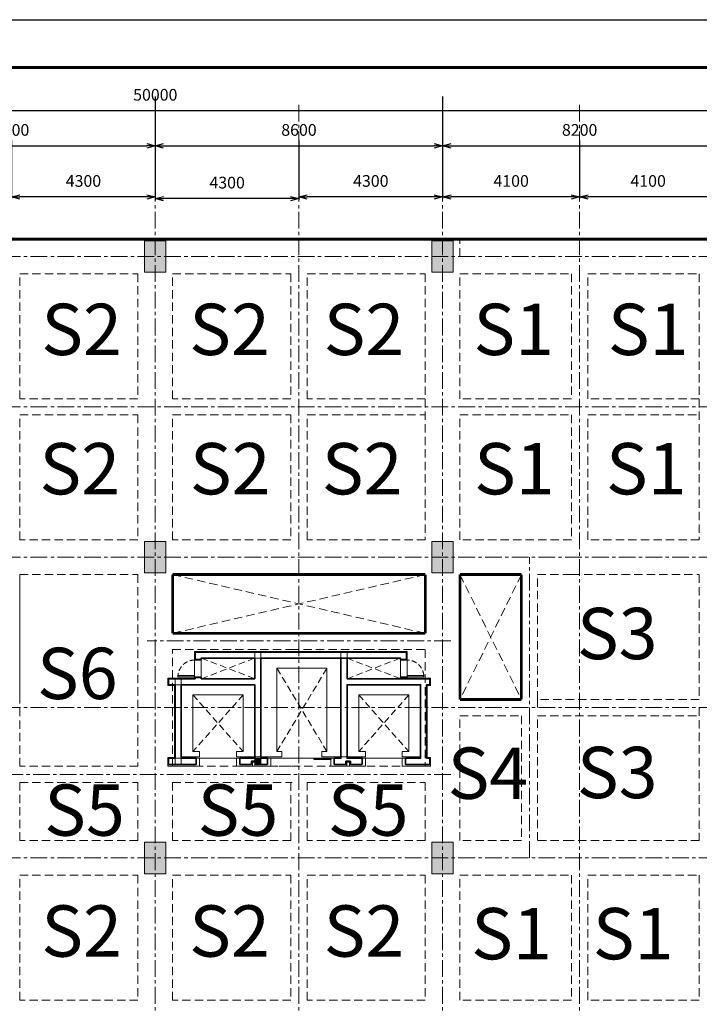
# Model space of a CAD drawing. Units: millimetres. Extents: x 1429078 to 1733737, y 916630 to 1214344.
# Drawn here: x 1537009 to 1557348, y 1084082 to 1113545 of the extents above; entities that cross this region are included whole.
import ezdxf
from ezdxf.enums import TextEntityAlignment as Align

# ---------------------------------------------------------------- set-up
doc = ezdxf.new("R2010")
doc.units = ezdxf.units.MM
doc.header["$LTSCALE"] = 200
doc.header["$PDMODE"] = 2
for name, pattern in [('CENTER', [2, 1.25, -0.25, 0.25, -0.25]), ('DASHED2', [0.375, 0.25, -0.125]), ('HIDDEN', [0.375, 0.25, -0.125])]:
    doc.linetypes.add(name, pattern=pattern)
doc.layers.get('0').update_dxf_attribs({"lineweight": 13})
doc.layers.get('Defpoints').update_dxf_attribs({"lineweight": 5})
for name, color, linetype, lineweight in [('001 - Normal', 7, 'Continuous', 20), ('001 axis', 251, 'CENTER', 9), ('004 hidden', 8, 'HIDDEN', 5), ('006 thin line_0.05', 145, 'Continuous', 9), ('007 thick line_0.3', 6, 'Continuous', 30), ('009 - Wall', 2, 'Continuous', 35), ('014 mortar', 1, 'Continuous', 0), ('COT', 1, 'Continuous', 13), ('Door+Window', 142, 'Continuous', 9), ('TTP-Visible Line', 76, 'CENTER', 30), ('WALL-paint', 1, 'Continuous', 9)]:
    doc.layers.add(name, color=color, linetype=linetype, lineweight=lineweight)
doc.layers.add('K-THUOC', color=252, linetype='Continuous')
doc.layers.add('TTP-See', color=2, linetype='Continuous')
doc.styles.add('KIEU CHU 1', font='arial.ttf')
doc.styles.add('TUYEN', font='arial.ttf')
doc.dimstyles.new('DIMTC 1-100', dxfattribs={"dimtxt": 200, "dimasz": 50, "dimexe": 50, "dimexo": 50, "dimgap": 50, "dimtad": 1, "dimdec": 0, "dimzin": 0, "dimdsep": 46, "dimtxsty": 'KIEU CHU 1', "dimblk": 'OPEN30', "dimcen": 0, "dimdle": 100, "dimclrd": 256, "dimclre": 256, "dimclrt": 4, "dimadec": 0, "dimazin": 0, "dimtfac": 1, "dimtdec": 0, "dimtix": 1, "dimtmove": 2, "dimatfit": 3, "dimldrblk": 'OPEN30', "dimfxl": 0, "dimtolj": 1, "dimtzin": 0, "dimarcsym": 0})

# ---------------------------------------------------------------- blocks, each defined once
blk = doc.blocks.new('_Open30')
at = {"color": 0, "linetype": 'ByBlock', "lineweight": -2}
for p, q in [((-1, 0.27), (0, 0)), ((0, 0), (-1, -0.27)), ((0, 0), (-1, 0))]:
    blk.add_line(p, q, dxfattribs=at)
blk = doc.blocks.new('*D316')
at = {"layer": 'Defpoints', "color": 0, "lineweight": 5, "transparency": 16777216}
for p in [(1532467, 1111299), (1541067, 1111299), (1541067, 1109768)]:
    blk.add_point(p, dxfattribs=at)
at = {"layer": 'K-THUOC', "lineweight": -2, "transparency": 16777216}
for p, q in [((1532467, 1111249), (1532467, 1109718)), ((1541067, 1111249), (1541067, 1109718)), ((1532717, 1109768), (1540817, 1109768))]:
    blk.add_line(p, q, dxfattribs=at)
at = {"layer": 'K-THUOC', "lineweight": -2, "transparency": 16777216, "xscale": 250, "yscale": 250, "zscale": 250, "rotation": 180}
blk.add_blockref('_Open30', (1532467, 1109768), dxfattribs=at)
at = {"layer": 'K-THUOC', "lineweight": -2, "transparency": 16777216, "xscale": 250, "yscale": 250, "zscale": 250}
blk.add_blockref('_Open30', (1541067, 1109768), dxfattribs=at)
at = {"layer": 'K-THUOC', "color": 4, "transparency": 16777216, "insert": (1536767, 1110246), "char_height": 350, "attachment_point": 5, "style": 'KIEU CHU 1'}
blk.add_mtext('\\A1;8600', dxfattribs=at)
blk = doc.blocks.new('*D317')
at = {"layer": 'Defpoints', "color": 0, "lineweight": 5, "transparency": 16777216}
for p in [(1541067, 1111299), (1549667, 1111299), (1549667, 1109768)]:
    blk.add_point(p, dxfattribs=at)
at = {"layer": 'K-THUOC', "lineweight": -2, "transparency": 16777216}
for p, q in [((1541067, 1111249), (1541067, 1109718)), ((1549667, 1111249), (1549667, 1109718)), ((1541317, 1109768), (1549417, 1109768))]:
    blk.add_line(p, q, dxfattribs=at)
at = {"layer": 'K-THUOC', "lineweight": -2, "transparency": 16777216, "xscale": 250, "yscale": 250, "zscale": 250, "rotation": 180}
blk.add_blockref('_Open30', (1541067, 1109768), dxfattribs=at)
at = {"layer": 'K-THUOC', "lineweight": -2, "transparency": 16777216, "xscale": 250, "yscale": 250, "zscale": 250}
blk.add_blockref('_Open30', (1549667, 1109768), dxfattribs=at)
at = {"layer": 'K-THUOC', "color": 4, "transparency": 16777216, "insert": (1545367, 1110246), "char_height": 350, "attachment_point": 5, "style": 'KIEU CHU 1'}
blk.add_mtext('\\A1;8600', dxfattribs=at)
blk = doc.blocks.new('*D318')
at = {"layer": 'Defpoints', "color": 0, "lineweight": 5, "transparency": 16777216}
for p in [(1549667, 1111299), (1557867, 1111299), (1557867, 1109768)]:
    blk.add_point(p, dxfattribs=at)
at = {"layer": 'K-THUOC', "lineweight": -2, "transparency": 16777216}
for p, q in [((1549667, 1111249), (1549667, 1109718)), ((1557867, 1111249), (1557867, 1109718)), ((1549917, 1109768), (1557617, 1109768))]:
    blk.add_line(p, q, dxfattribs=at)
at = {"layer": 'K-THUOC', "lineweight": -2, "transparency": 16777216, "xscale": 250, "yscale": 250, "zscale": 250, "rotation": 180}
blk.add_blockref('_Open30', (1549667, 1109768), dxfattribs=at)
at = {"layer": 'K-THUOC', "lineweight": -2, "transparency": 16777216, "xscale": 250, "yscale": 250, "zscale": 250}
blk.add_blockref('_Open30', (1557867, 1109768), dxfattribs=at)
at = {"layer": 'K-THUOC', "color": 4, "transparency": 16777216, "insert": (1553767, 1110246), "char_height": 350, "attachment_point": 5, "style": 'KIEU CHU 1'}
blk.add_mtext('\\A1;8200', dxfattribs=at)
blk = doc.blocks.new('*D323')
at = {"layer": 'Defpoints', "color": 0, "lineweight": 5, "transparency": 16777216}
for p in [(1553767, 1109980), (1557867, 1109980), (1553767, 1108240)]:
    blk.add_point(p, dxfattribs=at)
at = {"layer": 'K-THUOC', "lineweight": -2, "transparency": 16777216}
for p, q in [((1553767, 1109930), (1553767, 1108190)), ((1557867, 1109930), (1557867, 1108190)), ((1557617, 1108240), (1554017, 1108240))]:
    blk.add_line(p, q, dxfattribs=at)
at = {"layer": 'K-THUOC', "lineweight": -2, "transparency": 16777216, "xscale": 250, "yscale": 250, "zscale": 250, "rotation": 180}
blk.add_blockref('_Open30', (1553767, 1108240), dxfattribs=at)
at = {"layer": 'K-THUOC', "lineweight": -2, "transparency": 16777216, "xscale": 250, "yscale": 250, "zscale": 250}
blk.add_blockref('_Open30', (1557867, 1108240), dxfattribs=at)
at = {"layer": 'K-THUOC', "color": 4, "transparency": 16777216, "insert": (1555817, 1108719), "char_height": 350, "attachment_point": 5, "style": 'KIEU CHU 1'}
blk.add_mtext('\\A1;4100', dxfattribs=at)
blk = doc.blocks.new('*D324')
at = {"layer": 'Defpoints', "color": 0, "lineweight": 5, "transparency": 16777216}
for p in [(1549667, 1109980), (1553767, 1109980), (1549667, 1108240)]:
    blk.add_point(p, dxfattribs=at)
at = {"layer": 'K-THUOC', "lineweight": -2, "transparency": 16777216}
for p, q in [((1549667, 1109930), (1549667, 1108190)), ((1553767, 1109930), (1553767, 1108190)), ((1553517, 1108240), (1549917, 1108240))]:
    blk.add_line(p, q, dxfattribs=at)
at = {"layer": 'K-THUOC', "lineweight": -2, "transparency": 16777216, "xscale": 250, "yscale": 250, "zscale": 250, "rotation": 180}
blk.add_blockref('_Open30', (1549667, 1108240), dxfattribs=at)
at = {"layer": 'K-THUOC', "lineweight": -2, "transparency": 16777216, "xscale": 250, "yscale": 250, "zscale": 250}
blk.add_blockref('_Open30', (1553767, 1108240), dxfattribs=at)
at = {"layer": 'K-THUOC', "color": 4, "transparency": 16777216, "insert": (1551717, 1108719), "char_height": 350, "attachment_point": 5, "style": 'KIEU CHU 1'}
blk.add_mtext('\\A1;4100', dxfattribs=at)
blk = doc.blocks.new('*D325')
at = {"layer": 'Defpoints', "color": 0, "lineweight": 5, "transparency": 16777216}
for p in [(1545367, 1109980), (1549667, 1109980), (1545367, 1108240)]:
    blk.add_point(p, dxfattribs=at)
at = {"layer": 'K-THUOC', "lineweight": -2, "transparency": 16777216}
for p, q in [((1545367, 1109930), (1545367, 1108190)), ((1549667, 1109930), (1549667, 1108190)), ((1549417, 1108240), (1545617, 1108240))]:
    blk.add_line(p, q, dxfattribs=at)
at = {"layer": 'K-THUOC', "lineweight": -2, "transparency": 16777216, "xscale": 250, "yscale": 250, "zscale": 250, "rotation": 180}
blk.add_blockref('_Open30', (1545367, 1108240), dxfattribs=at)
at = {"layer": 'K-THUOC', "lineweight": -2, "transparency": 16777216, "xscale": 250, "yscale": 250, "zscale": 250}
blk.add_blockref('_Open30', (1549667, 1108240), dxfattribs=at)
at = {"layer": 'K-THUOC', "color": 4, "transparency": 16777216, "insert": (1547517, 1108719), "char_height": 350, "attachment_point": 5, "style": 'KIEU CHU 1'}
blk.add_mtext('\\A1;4300', dxfattribs=at)
blk = doc.blocks.new('*D326')
at = {"layer": 'Defpoints', "color": 0, "lineweight": 5, "transparency": 16777216}
for p in [(1541067, 1109930), (1545367, 1109930), (1541067, 1108190)]:
    blk.add_point(p, dxfattribs=at)
at = {"layer": 'K-THUOC', "lineweight": -2, "transparency": 16777216}
for p, q in [((1541067, 1109880), (1541067, 1108140)), ((1545367, 1109880), (1545367, 1108140)), ((1545117, 1108190), (1541317, 1108190))]:
    blk.add_line(p, q, dxfattribs=at)
at = {"layer": 'K-THUOC', "lineweight": -2, "transparency": 16777216, "xscale": 250, "yscale": 250, "zscale": 250, "rotation": 180}
blk.add_blockref('_Open30', (1541067, 1108190), dxfattribs=at)
at = {"layer": 'K-THUOC', "lineweight": -2, "transparency": 16777216, "xscale": 250, "yscale": 250, "zscale": 250}
blk.add_blockref('_Open30', (1545367, 1108190), dxfattribs=at)
at = {"layer": 'K-THUOC', "color": 4, "transparency": 16777216, "insert": (1543217, 1108669), "char_height": 350, "attachment_point": 5, "style": 'KIEU CHU 1'}
blk.add_mtext('\\A1;4300', dxfattribs=at)
blk = doc.blocks.new('*D327')
at = {"layer": 'Defpoints', "color": 0, "lineweight": 5, "transparency": 16777216}
for p in [(1536767, 1109980), (1541067, 1109980), (1536767, 1108240)]:
    blk.add_point(p, dxfattribs=at)
at = {"layer": 'K-THUOC', "lineweight": -2, "transparency": 16777216}
for p, q in [((1536767, 1109930), (1536767, 1108190)), ((1541067, 1109930), (1541067, 1108190)), ((1540817, 1108240), (1537017, 1108240))]:
    blk.add_line(p, q, dxfattribs=at)
at = {"layer": 'K-THUOC', "lineweight": -2, "transparency": 16777216, "xscale": 250, "yscale": 250, "zscale": 250, "rotation": 180}
blk.add_blockref('_Open30', (1536767, 1108240), dxfattribs=at)
at = {"layer": 'K-THUOC', "lineweight": -2, "transparency": 16777216, "xscale": 250, "yscale": 250, "zscale": 250}
blk.add_blockref('_Open30', (1541067, 1108240), dxfattribs=at)
at = {"layer": 'K-THUOC', "color": 4, "transparency": 16777216, "insert": (1538917, 1108719), "char_height": 350, "attachment_point": 5, "style": 'KIEU CHU 1'}
blk.add_mtext('\\A1;4300', dxfattribs=at)
blk = doc.blocks.new('*D333')
at = {"layer": 'Defpoints', "color": 0, "lineweight": 5, "transparency": 16777216}
for p in [(1516067, 1110819), (1516067, 1110520), (1566067, 1110520)]:
    blk.add_point(p, dxfattribs=at)
at = {"layer": 'K-THUOC', "lineweight": -2, "transparency": 16777216}
for p, q in [((1516067, 1110570), (1516067, 1110869)), ((1565817, 1110819), (1516317, 1110819)), ((1566067, 1110570), (1566067, 1110869))]:
    blk.add_line(p, q, dxfattribs=at)
at = {"layer": 'K-THUOC', "lineweight": -2, "transparency": 16777216, "xscale": 250, "yscale": 250, "zscale": 250, "rotation": 180}
blk.add_blockref('_Open30', (1516067, 1110819), dxfattribs=at)
at = {"layer": 'K-THUOC', "lineweight": -2, "transparency": 16777216, "xscale": 250, "yscale": 250, "zscale": 250}
blk.add_blockref('_Open30', (1566067, 1110819), dxfattribs=at)
at = {"layer": 'K-THUOC', "color": 4, "transparency": 16777216, "insert": (1541067, 1111298), "char_height": 350, "attachment_point": 5, "style": 'KIEU CHU 1'}
blk.add_mtext('\\A1;50000', dxfattribs=at)

msp = doc.modelspace()

# ---------------------------------------------------------------- hatches: boundary and pattern name
at = {"layer": '014 mortar'}
for points in [[(1540746.6, 1106930.3), (1541386.6, 1106930.3), (1541386.6, 1105990.3), (1540746.6, 1105990.3)], [(1549346.6, 1106930.3), (1549986.6, 1106930.3), (1549986.6, 1105990.3), (1549346.6, 1105990.3)], [(1540746.6, 1097930.3), (1541386.6, 1097930.3), (1541386.6, 1096990.3), (1540746.6, 1096990.3)], [(1540746.6, 1097930.3), (1541386.6, 1097930.3), (1541386.6, 1096990.3), (1540746.6, 1096990.3)], [(1540746.6, 1097930.3), (1541386.6, 1097930.3), (1541386.6, 1096990.3), (1540746.6, 1096990.3)], [(1549346.6, 1097930.3), (1549986.6, 1097930.3), (1549986.6, 1096990.3), (1549346.6, 1096990.3)], [(1549346.6, 1097930.3), (1549986.6, 1097930.3), (1549986.6, 1096990.3), (1549346.6, 1096990.3)], [(1549346.6, 1097930.3), (1549986.6, 1097930.3), (1549986.6, 1096990.3), (1549346.6, 1096990.3)], [(1540746.6, 1088930.3), (1541386.6, 1088930.3), (1541386.6, 1087990.3), (1540746.6, 1087990.3)], [(1540746.6, 1088930.3), (1541386.6, 1088930.3), (1541386.6, 1087990.3), (1540746.6, 1087990.3)], [(1549346.6, 1088930.3), (1549986.6, 1088930.3), (1549986.6, 1087990.3), (1549346.6, 1087990.3)], [(1549346.6, 1088930.3), (1549986.6, 1088930.3), (1549986.6, 1087990.3), (1549346.6, 1087990.3)], [(1549346.6, 1088930.3), (1549986.6, 1088930.3), (1549986.6, 1087990.3), (1549346.6, 1087990.3)]]:
    msp.add_hatch(color=256, dxfattribs=at).paths.add_polyline_path(points)
at = {"layer": 'COT'}
msp.add_hatch(color=256, dxfattribs=at).paths.add_polyline_path([(1544044.9, 1091442.4), (1544224.9, 1091442.4), (1544224.9, 1091262.4), (1544044.9, 1091262.4)])

# ---------------------------------------------------------------- linework, layer by layer
at = {"layer": '001 - Normal'}
for points in [[(1545824.9, 1091442.4), (1545859.2, 1091442.4), (1545859.2, 1091402.1), (1545824.9, 1091402.1)], [(1546290.5, 1091442.4), (1546324.9, 1091442.4), (1546324.9, 1091402.1), (1546290.5, 1091402.1)]]:
    msp.add_lwpolyline(points, close=True, dxfattribs=at)
at = {"layer": '001 axis', "ltscale": 2}
for p, q in [((1541066.6, 1110999.5), (1541066.6, 1077857.5)), ((1545366.6, 1110999.5), (1545366.6, 1077857.5)), ((1549666.6, 1110999.5), (1549666.6, 1077857.5)), ((1553766.6, 1110999.5), (1553766.6, 1077857.5)), ((1570636.4, 1106460.3), (1515073.3, 1106460.3)), ((1570636.4, 1101960.3), (1515073.3, 1101960.3)), ((1570636.4, 1097460.3), (1512834.5, 1097460.3)), ((1552266.6, 1088460.3), (1552266.6, 1097460.3)), ((1549909.2, 1094960.3), (1540824, 1094960.3)), ((1570636.4, 1092960.3), (1512834.5, 1092960.3)), ((1549909.2, 1090960.3), (1532224, 1090960.3)), ((1570636.4, 1088460.3), (1512835.4, 1088460.3))]:
    msp.add_line(p, q, dxfattribs=at)
at = {"layer": '004 hidden', "ltscale": 4}
for p, q in [((1542444.9, 1094442.4), (1544044.9, 1093822.4)), ((1542444.9, 1093822.4), (1544044.9, 1094442.4)), ((1546804.9, 1094442.4), (1548404.9, 1093822.4)), ((1546804.9, 1093822.4), (1548404.9, 1094442.4))]:
    msp.add_line(p, q, dxfattribs=at)
for points in [[(1546204.9, 1091642.4), (1544704.9, 1094142.4)], [(1544704.9, 1091642.4), (1546204.9, 1094142.4)], [(1543694.9, 1093342.4), (1542194.9, 1091642.4)], [(1542194.9, 1093342.4), (1543694.9, 1091642.4)], [(1547154.9, 1093342.4), (1548654.9, 1091642.4)], [(1548654.9, 1093342.4), (1547154.9, 1091642.4)]]:
    msp.add_lwpolyline(points, dxfattribs=at)
at = {"layer": '006 thin line_0.05'}
for p, q in [((1542244.9, 1094382.4), (1542244.9, 1093922.4)), ((1542444.9, 1093882.4), (1542444.9, 1094382.4)), ((1548404.9, 1093882.4), (1548404.9, 1094382.4)), ((1548604.9, 1094382.4), (1548604.9, 1093922.4))]:
    msp.add_line(p, q, dxfattribs=at)
for points in [[(1544224.9, 1091482.4), (1544854.9, 1091482.4), (1544854.9, 1091642.4), (1544704.9, 1091642.4), (1544704.9, 1094142.4), (1546204.9, 1094142.4), (1546204.9, 1091642.4), (1546054.9, 1091642.4), (1546054.9, 1091482.4), (1546909.2, 1091482.4)], [(1544224.9, 1091482.4), (1543494.9, 1091482.4), (1543494.9, 1091642.4), (1543694.9, 1091642.4), (1543694.9, 1093342.4), (1542194.9, 1093342.4), (1542194.9, 1091642.4), (1542394.9, 1091642.4), (1542394.9, 1091482.4), (1541844.9, 1091482.4)], [(1546804.9, 1091482.4), (1547354.9, 1091482.4), (1547354.9, 1091642.4), (1547154.9, 1091642.4), (1547154.9, 1093342.4), (1548654.9, 1093342.4), (1548654.9, 1091642.4), (1548454.9, 1091642.4), (1548454.9, 1091482.4), (1549004.9, 1091482.4)], [(1543594.9, 1091442.4), (1542294.9, 1091442.4)], [(1544424.9, 1091442.4), (1546424.9, 1091442.4)], [(1547254.9, 1091442.4), (1548554.9, 1091442.4)]]:
    msp.add_lwpolyline(points, dxfattribs=at)
at = {"layer": '007 thick line_0.3'}
msp.add_lwpolyline([(1546324.9, 1091442.4), (1546324.9, 1091402.1), (1545824.9, 1091402.1), (1545824.9, 1091442.4), (1545859.2, 1091442.4)], dxfattribs=at)
at = {"layer": '009 - Wall'}
msp.add_lwpolyline([(1544224.9, 1094442.4), (1546624.9, 1094442.4), (1546624.9, 1091442.4), (1546424.9, 1091442.4), (1546424.9, 1091262.4), (1546772.5, 1091262.4), (1546772.5, 1091352.9), (1546907.2, 1091352.9), (1546907.2, 1091262.4), (1547254.9, 1091262.4), (1547254.9, 1091442.4), (1546804.9, 1091442.4), (1546804.9, 1093642.4), (1549004.9, 1093642.4), (1549004.9, 1091442.4), (1548554.9, 1091442.4), (1548554.9, 1091262.4), (1549004.9, 1091262.4), (1549284.9, 1091262.4), (1549284.9, 1091442.4), (1549184.9, 1091442.4), (1549184.9, 1093642.4), (1549284.9, 1093642.4), (1549284.9, 1093822.4), (1548584.9, 1093822.4), (1548584.9, 1093862.4), (1548404.9, 1093862.4), (1548404.9, 1093822.4), (1546804.9, 1093822.4), (1546804.9, 1094442.4), (1548404.9, 1094442.4), (1548404.9, 1094402.4), (1548584.9, 1094402.4), (1548584.9, 1094622.4), (1542264.9, 1094622.4), (1542264.9, 1094402.4), (1542444.9, 1094402.4), (1542444.9, 1094442.4), (1544044.9, 1094442.4), (1544044.9, 1093822.4), (1542444.9, 1093822.4), (1542444.9, 1093862.4), (1542264.9, 1093862.4), (1542264.9, 1093822.4), (1541844.9, 1093822.4), (1541464.9, 1093822.4), (1541464.9, 1093642.4), (1541664.9, 1093642.4), (1541664.9, 1091442.4), (1541464.9, 1091442.4), (1541464.9, 1091262.4), (1541844.9, 1091262.4), (1542294.9, 1091262.4), (1542294.9, 1091442.4), (1541844.9, 1091442.4), (1541844.9, 1093642.4), (1544044.9, 1093642.4), (1544044.9, 1091442.4), (1543594.9, 1091442.4), (1543594.9, 1091262.4), (1543942.5, 1091262.4), (1543942.5, 1091352.9), (1544077.2, 1091352.9), (1544077.2, 1091262.4), (1544424.9, 1091262.4), (1544424.9, 1091442.4), (1544224.9, 1091442.4)], close=True, dxfattribs=at)
msp.add_lwpolyline([(1546804.9, 1091442.4), (1547254.9, 1091442.4), (1547254.9, 1091262.4), (1546907.2, 1091262.4), (1546907.2, 1091352.9), (1546772.5, 1091352.9), (1546772.5, 1091262.4), (1546424.9, 1091262.4), (1546424.9, 1091442.4), (1546624.9, 1091442.4), (1546624.9, 1094442.4), (1546804.9, 1094442.4), (1546804.9, 1093822.4), (1549284.9, 1093822.4), (1549284.9, 1093642.4), (1549184.9, 1093642.4), (1549184.9, 1091442.4), (1549284.9, 1091442.4), (1549284.9, 1091262.4), (1548554.9, 1091262.4), (1548554.9, 1091442.4), (1549004.9, 1091442.4), (1549004.9, 1093642.4), (1546804.9, 1093642.4), (1546804.9, 1091442.4)], dxfattribs=at)
at = {"layer": '014 mortar'}
for p, q in [((1541386.6, 1105990.3), (1541386.6, 1106930.3)), ((1549986.6, 1105990.3), (1549986.6, 1106930.3)), ((1541386.6, 1106710.3), (1541386.6, 1105990.3)), ((1541386.6, 1096990.3), (1541386.6, 1097930.3)), ((1541386.6, 1096990.3), (1541386.6, 1097930.3)), ((1541386.6, 1096990.3), (1541386.6, 1097930.3)), ((1549346.6, 1097930.3), (1549986.6, 1097930.3)), ((1549346.6, 1097930.3), (1549986.6, 1097930.3)), ((1549346.6, 1097930.3), (1549986.6, 1097930.3)), ((1549986.6, 1096990.3), (1549986.6, 1097930.3)), ((1549986.6, 1096990.3), (1549986.6, 1097930.3)), ((1549986.6, 1096990.3), (1549986.6, 1097930.3)), ((1541386.6, 1097710.3), (1541386.6, 1096990.3)), ((1541386.6, 1096990.3), (1540746.6, 1096990.3)), ((1541444.9, 1093842.4), (1542244.9, 1093842.4)), ((1541444.9, 1093842.4), (1541444.9, 1093622.4)), ((1542244.9, 1093842.4), (1542244.9, 1093882.4)), ((1548604.9, 1093842.4), (1548604.9, 1093882.4)), ((1549304.9, 1093842.4), (1548604.9, 1093842.4)), ((1549304.9, 1093842.4), (1549304.9, 1093622.4)), ((1549204.9, 1093622.4), (1549304.9, 1093622.4)), ((1549204.9, 1091462.5), (1549204.9, 1093622.4)), ((1542394.9, 1091212.4), (1542394.9, 1091442.4)), ((1543494.9, 1091212.4), (1543494.9, 1091442.4)), ((1544524.9, 1091442.4), (1544524.9, 1091212.4)), ((1546324.9, 1091442.4), (1546324.9, 1091212.4)), ((1547354.9, 1091212.4), (1547354.9, 1091442.4)), ((1548454.9, 1091212.4), (1548454.9, 1091442.4)), ((1549304.9, 1091462.5), (1549204.9, 1091462.5)), ((1541386.6, 1087990.3), (1541386.6, 1088930.3)), ((1541386.6, 1088710.3), (1541386.6, 1087990.3)), ((1549346.6, 1088930.3), (1549986.6, 1088930.3)), ((1549986.6, 1087990.3), (1549986.6, 1088930.3)), ((1549986.6, 1087990.3), (1549986.6, 1088930.3)), ((1549986.6, 1087990.3), (1549986.6, 1088930.3)), ((1541386.6, 1087990.3), (1540746.6, 1087990.3)), ((1541386.6, 1087990.3), (1541066.6, 1087990.3))]:
    msp.add_line(p, q, dxfattribs=at)
for points in [[(1540746.6, 1106930.3), (1541386.6, 1106930.3), (1541386.6, 1105990.3), (1540746.6, 1105990.3)], [(1549346.6, 1106930.3), (1549986.6, 1106930.3), (1549986.6, 1105990.3), (1549346.6, 1105990.3)], [(1540746.6, 1097930.3), (1541386.6, 1097930.3), (1541386.6, 1096990.3), (1540746.6, 1096990.3)], [(1540746.6, 1097930.3), (1541386.6, 1097930.3), (1541386.6, 1096990.3), (1540746.6, 1096990.3)], [(1549346.6, 1097930.3), (1549986.6, 1097930.3), (1549986.6, 1096990.3), (1549346.6, 1096990.3)], [(1549346.6, 1097930.3), (1549986.6, 1097930.3), (1549986.6, 1096990.3), (1549346.6, 1096990.3)], [(1548604.9, 1094642.5), (1542244.9, 1094642.5), (1542244.9, 1094382.4), (1542444.9, 1094382.4), (1542444.9, 1094402.4), (1542264.9, 1094402.4), (1542264.9, 1094622.4), (1548584.9, 1094622.4), (1548584.9, 1094402.4), (1548404.9, 1094402.4), (1548404.9, 1094382.4), (1548604.9, 1094382.4)], [(1540746.6, 1088930.3), (1541386.6, 1088930.3), (1541386.6, 1087990.3), (1540746.6, 1087990.3)], [(1540746.6, 1088930.3), (1541386.6, 1088930.3), (1541386.6, 1087990.3), (1540746.6, 1087990.3)], [(1549346.6, 1088930.3), (1549986.6, 1088930.3), (1549986.6, 1087990.3), (1549346.6, 1087990.3)], [(1549346.6, 1088930.3), (1549986.6, 1088930.3), (1549986.6, 1087990.3), (1549346.6, 1087990.3)]]:
    msp.add_lwpolyline(points, close=True, dxfattribs=at)
for points in [[(1542444.9, 1093862.4), (1542444.9, 1093882.4), (1542244.9, 1093882.4)], [(1548404.9, 1093862.4), (1548404.9, 1093882.4), (1548604.9, 1093882.4)], [(1542394.9, 1091212.4), (1541444.9, 1091212.4), (1541444.9, 1091462.4), (1541644.9, 1091462.4), (1541644.9, 1093622.4), (1541444.9, 1093622.4)], [(1544524.9, 1091212.4), (1543494.9, 1091212.4)], [(1547354.9, 1091212.4), (1546324.9, 1091212.4)], [(1549304.9, 1091212.4), (1548454.9, 1091212.4)]]:
    msp.add_lwpolyline(points, dxfattribs=at)
at = {"layer": 'COT'}
for points in [[(1544044.9, 1094622.4), (1544224.9, 1094622.4), (1544224.9, 1094442.4), (1544044.9, 1094442.4)], [(1546624.9, 1094622.4), (1546804.9, 1094622.4), (1546804.9, 1094442.4), (1546624.9, 1094442.4)], [(1541664.9, 1093822.4), (1541844.9, 1093822.4), (1541844.9, 1093642.4), (1541664.9, 1093642.4)], [(1541664.9, 1091442.4), (1541844.9, 1091442.4), (1541844.9, 1091262.4), (1541664.9, 1091262.4)], [(1544047.2, 1091322.9), (1543972.5, 1091322.9), (1543972.5, 1091212.4), (1544047.2, 1091212.4)], [(1544044.9, 1091442.4), (1544224.9, 1091442.4), (1544224.9, 1091262.4), (1544044.9, 1091262.4)], [(1546802.5, 1091322.9), (1546877.2, 1091322.9), (1546877.2, 1091212.4), (1546802.5, 1091212.4)], [(1544059.9, 1091212.4), (1543959.9, 1091212.4), (1543959.9, 1091202.9), (1544059.9, 1091202.9)], [(1546789.9, 1091212.4), (1546889.9, 1091212.4), (1546889.9, 1091202.9), (1546789.9, 1091202.9)]]:
    msp.add_lwpolyline(points, close=True, dxfattribs=at)
at = {"layer": 'Door+Window'}
for points in [[(1542244.9, 1093882.4), (1542244.9, 1093922.4), (1541744.9, 1093922.4), (1541744.9, 1093882.4)], [(1548604.9, 1093882.4), (1548604.9, 1093922.4), (1549104.9, 1093922.4), (1549104.9, 1093882.4)]]:
    msp.add_lwpolyline(points, close=True, dxfattribs=at)
at = {"layer": 'Door+Window', "linetype": 'DASHED2', "ltscale": 3}
for centre, start, end in [((1542244.9, 1093882.4), 90, 175.41143), ((1548604.9, 1093882.4), 4.58857, 90)]:
    msp.add_arc(centre, 500, start, end, dxfattribs=at)
at = {"layer": 'TTP-See', "color": 2, "lineweight": 5, "ltscale": 2, "const_width": 84.1}
msp.add_lwpolyline([(1573366.4, 1064514.4), (1505858.9, 1064514.4), (1505858.9, 1112115), (1573366.4, 1112115)], close=True, dxfattribs=at)
for points in [[(1566585, 1105941.8), (1566585, 1106978.7), (1516066.6, 1106978.7)], [(1541585, 1096941.8), (1545124, 1096941.8)], [(1541585, 1095183.9), (1541585, 1096941.8)], [(1545124, 1096941.8), (1549148.1, 1096941.8)], [(1549148.1, 1096941.8), (1549148.1, 1095183.9)], [(1550185, 1096941.8), (1552023.9, 1096941.8)], [(1550185, 1093202.9), (1550185, 1096941.8)], [(1552023.9, 1096941.8), (1552023.9, 1093202.9)], [(1545124, 1095183.9), (1541585, 1095183.9)], [(1549148.1, 1095183.9), (1545124, 1095183.9)], [(1552023.9, 1093202.9), (1550185, 1093202.9)]]:
    msp.add_lwpolyline(points, dxfattribs=at)
at = {"layer": 'TTP-Visible Line', "linetype": 'DASHED2', "lineweight": 0, "ltscale": 5}
for p, q in [((1549148.1, 1096941.8), (1541585, 1095183.9)), ((1541585, 1096941.8), (1549148.1, 1095183.9)), ((1550185, 1096941.8), (1552023.9, 1093202.9)), ((1552023.9, 1096941.8), (1550185, 1093202.9))]:
    msp.add_line(p, q, dxfattribs=at)
at = {"layer": 'TTP-Visible Line', "ltscale": 300}
msp.add_lwpolyline([(1503167.7, 1113544.7), (1574627.9, 1113544.7), (1574627.9, 1063084.7), (1503167.7, 1063084.7)], close=True, dxfattribs=at)
at = {"layer": 'TTP-Visible Line', "linetype": 'DASHED2', "lineweight": 0, "ltscale": 5}
for points in [[(1537009.2, 1106978.7), (1537009.2, 1106978.7), (1536524, 1106978.7)], [(1541585, 1106978.7), (1540548.1, 1106978.7)], [(1541309.2, 1106978.7), (1541309.2, 1106978.7), (1540824, 1106978.7)], [(1545609.2, 1106978.7), (1545124, 1106978.7)], [(1550185, 1106978.7), (1549148.1, 1106978.7)], [(1549909.2, 1106978.7), (1549909.2, 1106978.7), (1549424, 1106978.7)], [(1550185, 1106460.3), (1550185, 1106978.7)], [(1554009.2, 1106978.7), (1553524, 1106978.7)], [(1537009.2, 1102202.9), (1537009.2, 1105941.8)], [(1537009.2, 1105941.8), (1540548.1, 1105941.8)], [(1540548.1, 1105941.8), (1540548.1, 1102202.9)], [(1541585, 1105941.8), (1545124, 1105941.8)], [(1541585, 1102202.9), (1541585, 1105941.8)], [(1545124, 1105941.8), (1545124, 1102202.9)], [(1545609.2, 1102202.9), (1545609.2, 1105941.8)], [(1545609.2, 1105941.8), (1549148.1, 1105941.8)], [(1549148.1, 1105941.8), (1549148.1, 1097978.7)], [(1550185, 1105941.8), (1553524, 1105941.8)], [(1550185, 1102202.9), (1550185, 1105941.8)], [(1553524, 1105941.8), (1553524, 1102202.9)], [(1554009.2, 1102202.9), (1554009.2, 1105941.8)], [(1554009.2, 1105941.8), (1557348.1, 1105941.8)], [(1557348.1, 1105941.8), (1557348.1, 1097978.7)], [(1540548.1, 1102202.9), (1537009.2, 1102202.9)], [(1545124, 1102202.9), (1541585, 1102202.9)], [(1549148.1, 1102202.9), (1545609.2, 1102202.9)], [(1553524, 1102202.9), (1550185, 1102202.9)], [(1557348.1, 1102202.9), (1554009.2, 1102202.9)], [(1537009.2, 1097978.7), (1537009.2, 1101717.7)], [(1537009.2, 1101717.7), (1540548.1, 1101717.7)], [(1540548.1, 1101717.7), (1540548.1, 1097978.7)], [(1541585, 1101717.7), (1545124, 1101717.7)], [(1541585, 1097978.7), (1541585, 1101717.7)], [(1545124, 1101717.7), (1545124, 1097978.7)], [(1545609.2, 1097978.7), (1545609.2, 1101717.7)], [(1545609.2, 1101717.7), (1549148.1, 1101717.7)], [(1550185, 1101717.7), (1553524, 1101717.7)], [(1550185, 1097978.7), (1550185, 1101717.7)], [(1553524, 1101717.7), (1553524, 1097978.7)], [(1554009.2, 1097978.7), (1554009.2, 1101717.7)], [(1554009.2, 1101717.7), (1557348.1, 1101717.7)], [(1540548.1, 1097978.7), (1537009.2, 1097978.7)], [(1545124, 1097978.7), (1541585, 1097978.7)], [(1549148.1, 1097978.7), (1545609.2, 1097978.7)], [(1553524, 1097978.7), (1550185, 1097978.7)], [(1557348.1, 1097978.7), (1554009.2, 1097978.7)], [(1537009.2, 1096941.8), (1540548.1, 1096941.8)], [(1537009.2, 1093202.9), (1537009.2, 1096941.8)], [(1537009.2, 1093202.9), (1537009.2, 1096941.8)], [(1537009.2, 1091202.9), (1537009.2, 1096941.8)], [(1540548.1, 1096941.8), (1540548.1, 1091202.9)], [(1552509.1, 1096941.8), (1553524, 1096941.8)], [(1552509.1, 1093202.9), (1552509.1, 1096941.8)], [(1553524, 1096941.8), (1557348.1, 1096941.8)], [(1557348.1, 1096941.8), (1557348.1, 1093202.9)], [(1541585, 1094698.7), (1545124, 1094698.7)], [(1541585, 1091202.9), (1541585, 1094698.7)], [(1545124, 1094698.7), (1549148.1, 1094698.7)], [(1549148.1, 1094698.7), (1549148.1, 1091202.9)], [(1552509.1, 1092960.3), (1552509.1, 1093202.9)], [(1557348.1, 1093202.9), (1552509.1, 1093202.9)], [(1557348.1, 1092960.3), (1557348.1, 1088978.7)], [(1537009.2, 1091202.9), (1537009.2, 1092717.7)], [(1550185, 1092717.7), (1552023.9, 1092717.7)], [(1550185, 1088978.7), (1550185, 1092717.7)], [(1552023.9, 1092717.7), (1552023.9, 1088978.7)], [(1552509.1, 1088978.7), (1552509.1, 1092717.7)], [(1552509.1, 1092717.7), (1557348.1, 1092717.7)], [(1540548.1, 1091202.9), (1537009.2, 1091202.9)], [(1545124, 1091202.9), (1541585, 1091202.9)], [(1549148.1, 1091202.9), (1544059.9, 1091202.9)], [(1537009.2, 1090717.7), (1540548.1, 1090717.7)], [(1537009.2, 1088978.7), (1537009.2, 1090717.7)], [(1540548.1, 1090717.7), (1540548.1, 1088978.7)], [(1541585, 1090717.7), (1545124, 1090717.7)], [(1541585, 1088978.7), (1541585, 1090717.7)], [(1545124, 1090717.7), (1545124, 1088978.7)], [(1545124, 1090717.7), (1545165, 1090717.7)], [(1545609.2, 1090717.7), (1549148.1, 1090717.7)], [(1545609.2, 1088978.7), (1545609.2, 1090717.7)], [(1549148.1, 1090717.7), (1549148.1, 1088978.7)], [(1540548.1, 1088978.7), (1537009.2, 1088978.7)], [(1545124, 1088978.7), (1541585, 1088978.7)], [(1549148.1, 1088978.7), (1545609.2, 1088978.7)], [(1552023.9, 1088978.7), (1550185, 1088978.7)], [(1553524, 1088978.7), (1552509.1, 1088978.7)], [(1557348.1, 1088978.7), (1553524, 1088978.7)], [(1537009.2, 1084202.9), (1537009.2, 1087941.8)], [(1537009.2, 1087941.8), (1540548.1, 1087941.8)], [(1540548.1, 1087941.8), (1540548.1, 1084202.9)], [(1541585, 1087941.8), (1545124, 1087941.8)], [(1541585, 1084202.9), (1541585, 1087941.8)], [(1545124, 1087941.8), (1545124, 1084202.9)], [(1545609.2, 1084202.9), (1545609.2, 1087941.8)], [(1545609.2, 1087941.8), (1549148.1, 1087941.8)], [(1549148.1, 1087941.8), (1549148.1, 1084202.9)], [(1550185, 1087941.8), (1553524, 1087941.8)], [(1550185, 1084202.9), (1550185, 1087941.8)], [(1553524, 1087941.8), (1553524, 1084202.9)], [(1554009.2, 1084202.9), (1554009.2, 1087941.8)], [(1554009.2, 1087941.8), (1557348.1, 1087941.8)], [(1557348.1, 1087941.8), (1557348.1, 1084202.9)], [(1540548.1, 1084202.9), (1537009.2, 1084202.9)], [(1545124, 1084202.9), (1541585, 1084202.9)], [(1549148.1, 1084202.9), (1545609.2, 1084202.9)], [(1553524, 1084202.9), (1550185, 1084202.9)], [(1557348.1, 1084202.9), (1554009.2, 1084202.9)]]:
    msp.add_lwpolyline(points, dxfattribs=at)
at = {"layer": 'WALL-paint'}
msp.add_line((1549304.9, 1091462.5), (1549304.9, 1091212.4), dxfattribs=at)

# ---------------------------------------------------------------- texts
at = {"layer": '006 thin line_0.05', "style": 'TUYEN'}
for s, p in [('S2', (1538862.6, 1103509.6)), ('S2', (1543289.5, 1103509.6)), ('S2', (1547311.9, 1103509.6)), ('S1', (1551794.6, 1103509.6)), ('S1', (1555817, 1103509.6)), ('S2', (1538807.4, 1099340.8)), ('S2', (1543309.1, 1099340.8)), ('S2', (1547256.7, 1099340.8)), ('S1', (1551814.2, 1099340.8)), ('S1', (1555761.8, 1099340.8)), ('S3', (1554891.3, 1094408.9)), ('S6', (1538734.2, 1093215.8)), ('S4 ', (1551257.1, 1090229.2)), ('S3', (1554891.3, 1090250.9)), ('S5', (1538948.6, 1089126.2)), ('S5', (1543541.6, 1089126.2)), ('S5', (1547438.5, 1089126.2)), ('S2', (1538862.6, 1085506.4)), ('S2', (1543289.5, 1085506.4)), ('S2', (1547311.9, 1085506.4)), ('S1', (1551727.6, 1085427.5)), ('S1', (1555367, 1085427.5))]:
    msp.add_text(s, height=1536, dxfattribs=at).set_placement(p, align=Align.CENTER)

# ---------------------------------------------------------------- dimensions: what is measured, and where the dimension line sits
at = {"layer": 'K-THUOC'}
for base, p1, p2, picture, middle in [((1516066.6, 1110819.1), (1566066.6, 1110519.5), (1516066.6, 1110519.5), '*D333', (1541066.6, 1111297.8)), ((1541066.6, 1109767.5), (1532466.6, 1111299), (1541066.6, 1111299), '*D316', (1536766.6, 1110246.2)), ((1549666.6, 1109767.5), (1541066.6, 1111299), (1549666.6, 1111299), '*D317', (1545366.6, 1110246.2)), ((1557866.6, 1109767.5), (1549666.6, 1111299), (1557866.6, 1111299), '*D318', (1553766.6, 1110246.2)), ((1536766.6, 1108240.3), (1541066.6, 1109980.1), (1536766.6, 1109980.1), '*D327', (1538916.6, 1108719.1)), ((1541066.6, 1108190.3), (1545366.6, 1109930.1), (1541066.6, 1109930.1), '*D326', (1543216.6, 1108669.1)), ((1545366.6, 1108240.3), (1549666.6, 1109980.1), (1545366.6, 1109980.1), '*D325', (1547516.6, 1108719.1)), ((1549666.6, 1108240.3), (1553766.6, 1109980.1), (1549666.6, 1109980.1), '*D324', (1551716.6, 1108719)), ((1553766.6, 1108240.3), (1557866.6, 1109980.1), (1553766.6, 1109980.1), '*D323', (1555816.6, 1108719))]:
    dim = msp.add_linear_dim(base=base, p1=p1, p2=p2, dimstyle='DIMTC 1-100', override={"dimtxt": 350, "dimasz": 250, "dimgap": 300, "dimfxl": 100}, dxfattribs=at)
    dim.commit()
    dim.dimension.update_dxf_attribs({"geometry": picture, "text_midpoint": middle})

doc.saveas('drawing.dxf')
